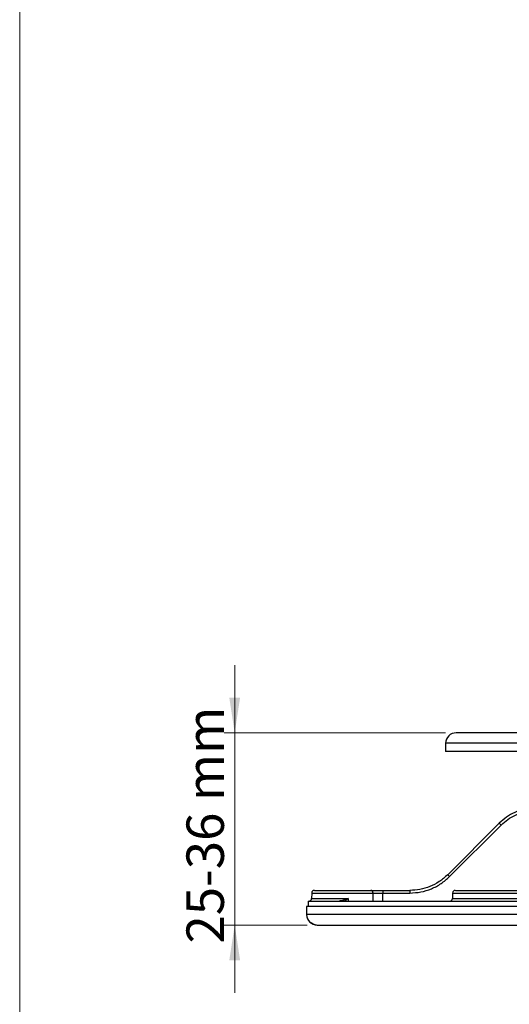
# Model space of a CAD drawing. Units: millimetres. Extents: x 5 to 292, y 5 to 415.
# Drawn here: x 5 to 51, y 231 to 323 of the extents above; entities that cross this region are included whole.
import ezdxf

# ---------------------------------------------------------------- set-up
doc = ezdxf.new("R2010")
doc.units = ezdxf.units.MM
doc.styles.add('SLDTEXTSTYLE1', font='TXT', dxfattribs={"width": 0.75})
doc.dimstyles.new('SLDDIMSTYLE0', dxfattribs={"dimtxt": 3.5, "dimasz": 3.302, "dimexe": 0, "dimexo": 0.0625, "dimgap": 0.875, "dimtad": 1, "dimlfac": 2, "dimrnd": 1e-09, "dimzin": 12, "dimdsep": 46, "dimtxsty": 'SLDTEXTSTYLE1', "dimsah": 1, "dimcen": 0.09, "dimadec": 0, "dimazin": 3, "dimtfac": 1, "dimtmove": 0, "dimatfit": 0, "dimfxl": 1, "dimfrac": 2, "dimtolj": 1, "dimtzin": 12, "dimarcsym": 0})

# ---------------------------------------------------------------- blocks, each defined once
blk = doc.blocks.new('_D')
at = {"color": 7, "linetype": 'Continuous', "lineweight": 0}
for p, q in [((25.053, 256.061), (25.053, 262.411)), ((44.772, 256.061), (24.053, 256.061)), ((25.053, 256.061), (25.053, 238.061)), ((31.825, 238.061), (24.053, 238.061)), ((25.053, 238.061), (25.053, 231.711))]:
    blk.add_line(p, q, dxfattribs=at)
at = {"color": 7, "linetype": 'Continuous', "lineweight": 18}
for points in [[(25.053, 256.061), (25.561, 259.363), (24.545, 259.363)], [(25.053, 238.061), (24.545, 234.759), (25.561, 234.759)]]:
    blk.add_solid(points, dxfattribs=at)
at = {"color": 7, "linetype": 'Continuous', "lineweight": 18, "insert": (20.542, 236.337), "char_height": 3.5, "attachment_point": 1, "rotation": 90, "style": 'SLDTEXTSTYLE1'}
blk.add_mtext('25-36 mm', dxfattribs=at)

msp = doc.modelspace()

# ---------------------------------------------------------------- linework, layer by layer
at = {"color": 7, "linetype": 'Continuous', "lineweight": 18}
for p, q in [((4.9465, 415), (4.9465, 10)), ((45.7719, 256.0614), (45.8297, 256.0614)), ((117.7454, 256.0614), (45.7719, 256.0614))]:
    msp.add_line(p, q, dxfattribs=at)
at = {"color": 7, "linetype": 'Continuous', "lineweight": 25}
for p, q in [((45.938, 256.0614), (45.7718, 256.0614)), ((44.772, 255.0789), (44.7586, 254.3114)), ((44.9294, 254.3114), (44.7586, 254.3114)), ((118.7586, 254.3114), (44.9294, 254.3114)), ((49.7942, 247.5969), (44.9731, 242.7759)), ((45.1499, 242.6035), (49.971, 247.4245)), ((32.2544, 241.0658), (32.2455, 240.5571)), ((38.9118, 241.3114), (38.9118, 241.0658)), ((38.9118, 241.3114), (41.4376, 241.3114)), ((38.9118, 241.0658), (41.4376, 241.0658)), ((41.4376, 241.3114), (41.4376, 241.0658)), ((45.4345, 241.0658), (45.4257, 240.5571)), ((31.7674, 239.8114), (31.7808, 239.044)), ((131.7499, 239.8114), (31.7674, 239.8114)), ((31.9174, 240.312), (31.9086, 239.8114)), ((50.2484, 238.0614), (50.2484, 238.0467))]:
    msp.add_line(p, q, dxfattribs=at)
at = {"color": 8, "linetype": 'Continuous', "lineweight": 25}
for p, q in [((44.9428, 255.0789), (44.772, 255.0789)), ((118.7452, 255.0789), (44.9428, 255.0789)), ((32.2544, 241.0658), (37.9996, 241.0658)), ((38.009, 240.3114), (37.9996, 241.0658)), ((38.9203, 240.3114), (38.9118, 241.0658)), ((45.4345, 241.0658), (54.4431, 241.0658)), ((32.2455, 240.5571), (35.662, 240.5571)), ((35.662, 240.5571), (35.6653, 240.3114)), ((45.4257, 240.5571), (52.7219, 240.5571)), ((131.7365, 239.044), (31.7808, 239.044))]:
    msp.add_line(p, q, dxfattribs=at)
at = {"color": 7, "linetype": 'Continuous', "lineweight": 25}
for centre, radius, start, end in [((45.7719, 255.0614), 1, 90, 179), ((41.5867, 239.1269), 4.9782, 44.294616, 47.13694), ((32.5043, 241.0614), 0.25, 90, 179), ((37.7603, 241.0723), 0.2394, 358.434943, 87.313723), ((45.6845, 241.0614), 0.25, 90, 179), ((31.9955, 240.5614), 0.25, 270, 359), ((45.1757, 240.5614), 0.25, 270, 359), ((32.7806, 239.0614), 1, 181, 270)]:
    msp.add_arc(centre, radius, start, end, dxfattribs=at)
for points, knots in [([(117.7455, 256.0614), (117.7096, 256.0614), (117.6377, 256.0614), (117.092, 256.0614), (116.2307, 256.0614), (115.0308, 256.0614), (113.5122, 256.0614), (111.6874, 256.0614), (109.5744, 256.0614), (107.1935, 256.0614), (104.5677, 256.0614), (101.7223, 256.0614), (98.6845, 256.0614), (95.4838, 256.0614), (92.1509, 256.0614), (88.7179, 256.0614), (85.2178, 256.0614), (81.6845, 256.0614), (78.1519, 256.0614), (74.654, 256.0614), (71.2245, 256.0614), (67.8965, 256.0614), (64.702, 256.0614), (61.6717, 256.0614), (58.8349, 256.0614), (56.2189, 256.0614), (53.8488, 256.0614), (51.7474, 256.0614), (49.9355, 256.0614), (48.4283, 256.0614), (47.2491, 256.0614), (46.3766, 256.0614), (46.0842, 256.0614), (45.938, 256.0614)], [0, 0, 0, 0, 0.0322432, 0.0645013, 0.09676, 0.1290185, 0.1612771, 0.1935357, 0.2257943, 0.2580528, 0.2903114, 0.3225699, 0.3548285, 0.3870871, 0.4193456, 0.4516042, 0.4838627, 0.5161213, 0.5483799, 0.5806384, 0.612897, 0.6451555, 0.6774141, 0.7096727, 0.7419312, 0.7741898, 0.8064484, 0.8387069, 0.8709655, 0.9032242, 0.9354823, 0.9677242, 1, 1, 1, 1]), ([(52.8474, 249.0381), (52.5746, 248.9985), (52.0213, 248.9183), (51.2221, 248.6191), (50.4549, 248.1931), (50.0163, 247.7974), (49.7942, 247.5969)], [0, 0, 0, 0, 0.2397629, 0.48635, 0.7397619, 1, 1, 1, 1]), ([(49.971, 247.4245), (50.1733, 247.6078), (50.5781, 247.9745), (51.2935, 248.3798), (52.0611, 248.6744), (52.6014, 248.7539), (52.8715, 248.7936)], [0, 0, 0, 0, 0.2499879, 0.5000332, 0.7500348, 1, 1, 1, 1]), ([(49.7942, 247.5969), (49.7971, 247.5946), (49.8029, 247.59), (49.8439, 247.5504), (49.902, 247.4933), (49.948, 247.4474), (49.971, 247.4245)], [0, 0, 0, 0, 0.2500002, 0.5000005, 0.7499966, 1, 1, 1, 1]), ([(44.9731, 242.7759), (44.718, 242.549), (44.2145, 242.1013), (43.32, 241.6491), (42.3884, 241.363), (41.7516, 241.3284), (41.4376, 241.3114)], [0, 0, 0, 0, 0.2602077, 0.5136096, 0.7602074, 1, 1, 1, 1]), ([(41.4376, 241.0658), (41.7813, 241.0852), (42.4688, 241.124), (43.458, 241.4383), (44.3796, 241.9155), (44.8931, 242.3742), (45.1499, 242.6035)], [0, 0, 0, 0, 0.2499624, 0.5000112, 0.7500411, 1, 1, 1, 1]), ([(32.5043, 241.3114), (32.5353, 241.3114), (32.5971, 241.3114), (33.079, 241.3114), (33.7879, 241.3114), (34.6708, 241.3114), (35.6209, 241.3114), (36.5244, 241.3114), (37.3035, 241.3114), (37.6155, 241.3114), (37.7715, 241.3114)], [0, 0, 0, 0, 0.125, 0.2499998, 0.3749993, 0.4999999, 0.6250001, 0.7499994, 0.8749982, 1, 1, 1, 1]), ([(37.7715, 241.3114), (37.8296, 241.3114), (37.9459, 241.3114), (38.2244, 241.3114), (38.5526, 241.3114), (38.7921, 241.3114), (38.9118, 241.3114)], [0, 0, 0, 0, 0.2499385, 0.5000455, 0.7500893, 1, 1, 1, 1]), ([(37.9996, 241.0658), (38.0462, 241.066), (38.1396, 241.0665), (38.362, 241.0667), (38.6246, 241.0665), (38.8161, 241.066), (38.9118, 241.0658)], [0, 0, 0, 0, 0.24996079, 0.50005935, 0.75007821, 1, 1, 1, 1]), ([(45.7009, 241.3114), (45.697, 241.3114), (45.684, 241.3114), (45.8033, 241.3114), (46.051, 241.3114), (46.4288, 241.3114), (46.9147, 241.3114), (47.4961, 241.3114), (48.154, 241.3114), (48.8681, 241.3114), (49.6158, 241.3114), (50.3736, 241.3114), (51.1178, 241.3114), (51.8249, 241.3114), (52.4728, 241.3114), (53.0413, 241.3114), (53.5116, 241.3114), (53.8725, 241.3114), (54.0996, 241.3114), (54.2018, 241.3114), (54.1837, 241.3114), (54.1797, 241.3114)], [0, 0, 0, 0, 0.0240626, 0.0805468, 0.137031, 0.1935152, 0.2499994, 0.3064835, 0.3629678, 0.419452, 0.4759362, 0.5324203, 0.5889045, 0.6453887, 0.7018729, 0.7583571, 0.8148412, 0.8713255, 0.9278094, 0.9842947, 1, 1, 1, 1]), ([(31.9174, 240.3114), (31.947, 240.3114), (32.0062, 240.3114), (32.484, 240.3114), (33.2436, 240.3114), (34.3083, 240.3114), (35.6639, 240.3114), (37.3041, 240.3114), (39.2183, 240.3114), (41.3947, 240.3114), (43.8201, 240.3114), (46.4793, 240.3114), (49.356, 240.3114), (52.4325, 240.3114), (55.6899, 240.3114), (59.1079, 240.3114), (62.6656, 240.3114), (66.341, 240.3114), (70.1115, 240.3114), (73.9537, 240.3114), (77.8441, 240.3114), (81.7586, 240.3114), (85.6732, 240.3114), (89.5636, 240.3114), (93.4058, 240.3114), (97.1763, 240.3114), (100.8517, 240.3114), (104.4094, 240.3114), (107.8274, 240.3114), (111.0847, 240.3114), (114.1613, 240.3114), (117.038, 240.3114), (119.6972, 240.3114), (122.1226, 240.3114), (124.299, 240.3114), (126.2132, 240.3114), (127.8534, 240.3114), (129.209, 240.3114), (130.2736, 240.3114), (131.0332, 240.3114), (131.5111, 240.3114), (131.5703, 240.3114), (131.5999, 240.3114)], [0, 0, 0, 0, 0.025, 0.05, 0.075, 0.1, 0.125, 0.15, 0.175, 0.2, 0.225, 0.25, 0.275, 0.3, 0.325, 0.35, 0.375, 0.4, 0.425, 0.45, 0.475, 0.5, 0.525, 0.55, 0.575, 0.6, 0.625, 0.65, 0.675, 0.7, 0.725, 0.75, 0.775, 0.8, 0.825, 0.85, 0.875, 0.9, 0.925, 0.95, 0.975, 1, 1, 1, 1]), ([(35.662, 240.5571), (35.5213, 240.4991), (35.2406, 240.3834), (34.9629, 240.3354), (34.8243, 240.3114)], [0, 0, 0, 0, 0.50126668, 1, 1, 1, 1]), ([(32.2127, 238.3114), (32.2669, 238.2694), (32.3751, 238.1854), (32.5745, 238.0987), (32.7355, 238.0649), (32.8285, 238.0623), (32.8581, 238.0614)], [0, 0, 0, 0, 0.2564876, 0.5125565, 0.845119, 1, 1, 1, 1]), ([(32.8581, 238.0614), (32.95, 238.0614), (33.1337, 238.0614), (33.7379, 238.0614), (34.5782, 238.0614), (35.6745, 238.0614), (37.0142, 238.0614), (38.592, 238.0614), (40.3991, 238.0614), (42.4262, 238.0614), (44.6622, 238.0614), (47.0952, 238.0614), (49.7124, 238.0614), (52.4999, 238.0614), (55.4432, 238.0614), (58.5262, 238.0614), (61.7325, 238.0614), (65.0451, 238.0614), (68.4471, 238.0614), (71.919, 238.0614), (75.4428, 238.0614), (77.8166, 238.0614), (79.0046, 238.0614)], [0, 0, 0, 0, 0.0500352, 0.0999798, 0.1499995, 0.2000027, 0.2500002, 0.2999943, 0.3499962, 0.4000011, 0.4500032, 0.5, 0.5499942, 0.5999951, 0.65, 0.7000032, 0.7499997, 0.7999948, 0.8499967, 0.9000191, 0.9499632, 1, 1, 1, 1])]:
    msp.add_open_spline(points, degree=3, knots=knots, dxfattribs=at)
at = {"color": 8, "linetype": 'Continuous', "lineweight": 25}
msp.add_open_spline([(35.2676, 240.3114), (35.2717, 240.3132), (35.3569, 240.3509), (35.4878, 240.4439), (35.6159, 240.5271), (35.662, 240.5571)], degree=3, knots=[0, 0, 0, 0, 0.031505, 0.6513678, 1, 1, 1, 1], dxfattribs=at)

# ---------------------------------------------------------------- dimensions: what is measured, and where the dimension line sits
at = {"color": 7, "linetype": 'Continuous', "lineweight": 18}
dim = msp.add_linear_dim(base=(25.0533, 238.0614), p1=(45.7717, 256.0614), p2=(32.8248, 238.0614), angle=90, text='25-36 mm', dimstyle='SLDDIMSTYLE0', dxfattribs=at)
dim.commit()
dim.dimension.update_dxf_attribs({"geometry": '_D', "text_midpoint": (25.0533, 247.3057), "dimtype": 160})

doc.saveas('drawing.dxf')
